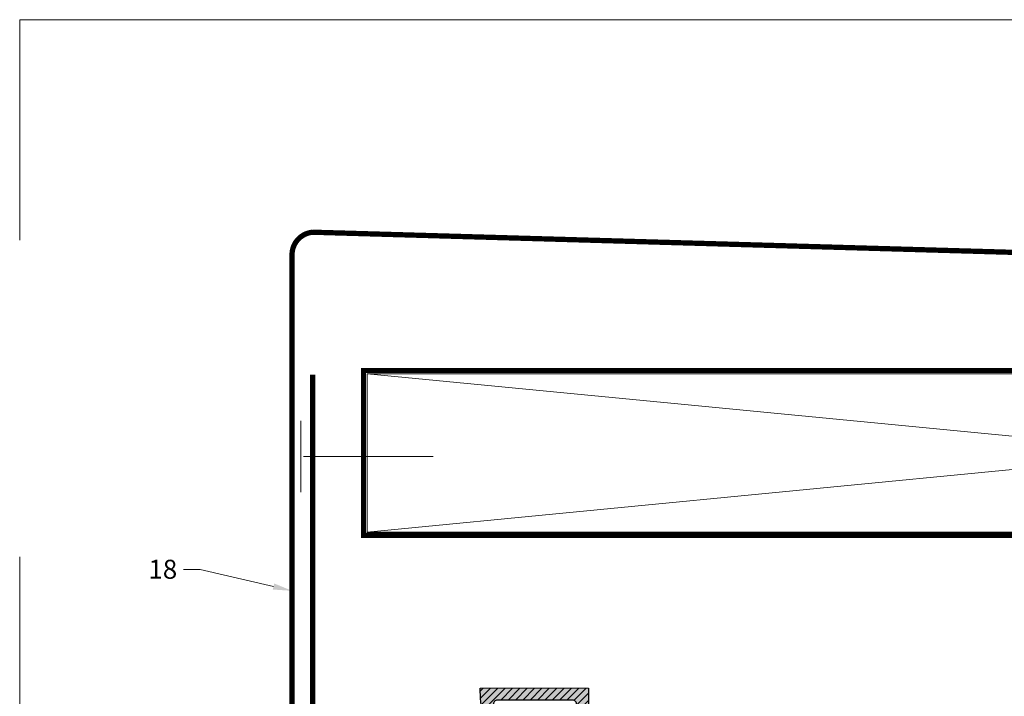
# Model space of a CAD drawing. Units: inches. Extents: x -661 to 522, y -265 to 279.
# Drawn here: x 252 to 261, y 272 to 279 of the extents above; entities that cross this region are included whole.
import ezdxf
from ezdxf import colors
from ezdxf.entities.mleader import LeaderData, LeaderLine
from ezdxf.math import Vec2, Vec3

# ---------------------------------------------------------------- set-up
doc = ezdxf.new("R2010")
doc.units = ezdxf.units.IN
doc.header["$MEASUREMENT"] = 0
doc.linetypes.add('ACAD_ISO02W100', pattern=[15, 12, -3])
doc.linetypes.add('HIDDEN2', pattern=[0.1875, 0.125, -0.0625])
for name, color, linetype, lineweight in [('A-DETL', 3, 'Continuous', 5), ('Allface-Alu-Profiles', 7, 'Continuous', 9), ('Allface-Alu-Profiles-hidden', 253, 'ACAD_ISO02W100', 9), ('Allface-Dimension', 94, 'Continuous', 9), ('barrier', 1, 'HIDDEN2', 5)]:
    doc.layers.add(name, color=color, linetype=linetype, lineweight=lineweight)
doc.layers.add('Allface-Hidden', color=54, linetype='ACAD_ISO02W100', lineweight=9, plot=False)
doc.styles.add('Allface-dwg', font='arial.ttf')

# ---------------------------------------------------------------- blocks, each defined once
blk = doc.blocks.new('*U62')
at = {"layer": 'Allface-Alu-Profiles', "lineweight": 0, "transparency": 33554483}
h = blk.add_hatch(color=251, dxfattribs=at)
h.dxf.hatch_style = 1
h.paths.add_polyline_path([(-0.1403, 1.2), (-0.0666, 0.7758, -0.470481), (-0.1034, 0.7313), (-0.8153, 0.7313, -0.414214), (-0.8528, 0.7688), (-0.8528, 0.8063, -0.414214), (-0.834, 0.825, 0.414214), (-0.8153, 0.8438), (-0.8153, 1.1063, 0.414214), (-0.834, 1.125), (-0.891, 1.125, 0.07111), (-0.9794, 0.6188), (0.0472, 0.6188), (0.0472, 2.1375), (0.0023, 2.1375, 0.364187), (-0.0346, 2.1065), (-0.1403, 1.575), (-0.1403, 1.3967, -0.816497), (-0.1403, 1.3783)])
at = {"layer": 'Allface-Alu-Profiles-hidden', "transparency": 33554559}
h = blk.add_hatch(dxfattribs=at)
h.set_pattern_fill('ANSI31', color=256, scale=0.3937, angle=90, style=0)
h.set_pattern_definition([(135, (-3.126383, 0.391233), (-0.0347985, -0.0347985), [])])
h.paths.add_polyline_path([(-0.1403, 1.2), (-0.0666, 0.7758, -0.470481), (-0.1034, 0.7313), (-0.8153, 0.7313, -0.414214), (-0.8528, 0.7688), (-0.8528, 0.8063, -0.414214), (-0.834, 0.825, 0.414214), (-0.8153, 0.8438), (-0.8153, 1.1063, 0.414214), (-0.834, 1.125), (-0.891, 1.125, 0.07111), (-0.9794, 0.6188), (0.0472, 0.6188), (0.0472, 2.1375), (0.0023, 2.1375, 0.364187), (-0.0346, 2.1065), (-0.1403, 1.575), (-0.1403, 1.3967, -0.816497), (-0.1403, 1.3783)])
blk.add_lwpolyline([(0.0472, 0.6188), (0.0472, 2.1375), (0.0023, 2.1375, 0.351524), (-0.0343, 2.1081), (-0.1403, 1.575), (-0.1403, 1.3967, -0.816497), (-0.1403, 1.3783), (-0.1403, 1.2), (-0.0666, 0.7758, -0.470481), (-0.1034, 0.7313), (-0.8153, 0.7313, -0.414214), (-0.8528, 0.7688), (-0.8528, 0.8063, -0.414214), (-0.834, 0.825), (-0.834, 0.825, 0.414214), (-0.8153, 0.8438), (-0.8153, 1.1063, 0.414214), (-0.834, 1.125), (-0.891, 1.125, 0.07111), (-0.9794, 0.6188, 0.07111)], format="xyb")
at = {"layer": 'Allface-Alu-Profiles'}
blk.add_lwpolyline([(-0.9794, 0.6188), (0.0472, 0.6188)], dxfattribs=at)

msp = doc.modelspace()

# ---------------------------------------------------------------- linework, layer by layer
at = {"layer": 'A-DETL'}
for p, q in [((255.39124, 275.14835), (255.39124, 273.64835)), ((270.87361, 273.64835), (255.39124, 275.14835)), ((255.39124, 273.64835), (270.87361, 275.14835)), ((270.87361, 275.14835), (255.39124, 275.14835)), ((254.7622, 274.70307), (254.7622, 274.02665)), ((254.78843, 274.36486), (256.01587, 274.36486)), ((264.24861, 273.64835), (255.39124, 273.64835))]:
    msp.add_line(p, q, dxfattribs=at)
msp.add_lwpolyline([(271.47259, 272.44269, 0.05, 0.05, 0), (271.92544, 272.0627, 0.05, 0.05, 0), (272.09332, 272.27307, 0.05, 0.05, 0), (271.52386, 272.75091, 0.05, 0.05, 0), (271.52386, 275.91272, 0.05, 0.05, 0.4142136), (271.42343, 276.01315, 0.05, 0.05, 0), (254.87539, 276.48918, 0.05, 0.05, 0.3884803), (254.67984, 276.27685, 0.05, 0.05, 0), (254.67984, 271.24693, 0.05, 0.05, 0), (254.14994, 270.71702, 0.05, 0.05, 0), (254.36579, 270.50117, 0.05, 0.05, 0), (254.87539, 271.01077, 0, 0, 0)], format="xyseb", dxfattribs=at)
at = {"layer": 'A-DETL', "const_width": 0.05}
msp.add_lwpolyline([(254.3381, 270.69847), (254.87539, 271.23576), (254.87539, 275.14096)], dxfattribs=at)
at = {"layer": 'Allface-Hidden'}
msp.add_lwpolyline([(252.10159, 278.50256), (272.19878, 278.50256), (272.19878, 261.41521), (252.10159, 261.41521)], close=True, dxfattribs=at)
at = {"layer": 'barrier', "const_width": 0.05}
msp.add_lwpolyline([(270.93611, 272.14905), (270.93611, 275.17935), (255.35625, 275.17935), (255.35625, 273.61896), (263.56111, 273.61896), (263.56111, 272.39835)], dxfattribs=at)

# ---------------------------------------------------------------- block references
at = {"xscale": -1, "rotation": 180}
msp.add_blockref('*U62', (257.43887, 272.78815), dxfattribs=at)

# ---------------------------------------------------------------- leaders
at = {"layer": 'Allface-Dimension'}
ml = msp.add_multileader_mtext('Standard', dxfattribs=at)
ml.set_content('18', color=256, style='Allface-dwg')
ml.set_leader_properties(color=256, linetype='ByLayer', lineweight=-1)
ml.build(insert=Vec2(0, 0))
ml.multileader.update_dxf_attribs({"has_text_frame": 1, "dogleg_length": 0.08, "arrow_head_size": 0.18, "scale": 2})
ctx = ml.context
ctx.base_point, ctx.scale, ctx.char_height, ctx.arrow_head_size, ctx.landing_gap_size, ctx.plane_origin = Vec3(253.23018, 273.29479), 2, 0.18, 0.18, 0.09, Vec3(256.42806, 283.87845)
notes = []
notes.append((ctx, [(0, (1, 1, 0), (253.81145, 273.29479), (-1, 0), 0.16, [(0, [(254.67984, 273.09212)], 0, [])])]))
ctx.mtext.insert, ctx.mtext.flow_direction = Vec3(253.32018, 273.38633), 5
for ctx, leaders in notes:
    for number, flags, end, landing, length, lines in leaders:
        leader = LeaderData()
        leader.index, (leader.has_last_leader_line, leader.has_dogleg_vector, leader.attachment_direction) = number, flags
        leader.last_leader_point, leader.dogleg_vector, leader.dogleg_length = Vec3(end), Vec3(landing), length
        for number, points, colour, breaks in lines:
            line = LeaderLine()
            line.index, line.vertices, line.color, line.breaks = number, Vec3.list(points), colors.encode_raw_color(colour), breaks
            leader.lines.append(line)
        ctx.leaders.append(leader)

doc.saveas('drawing.dxf')
